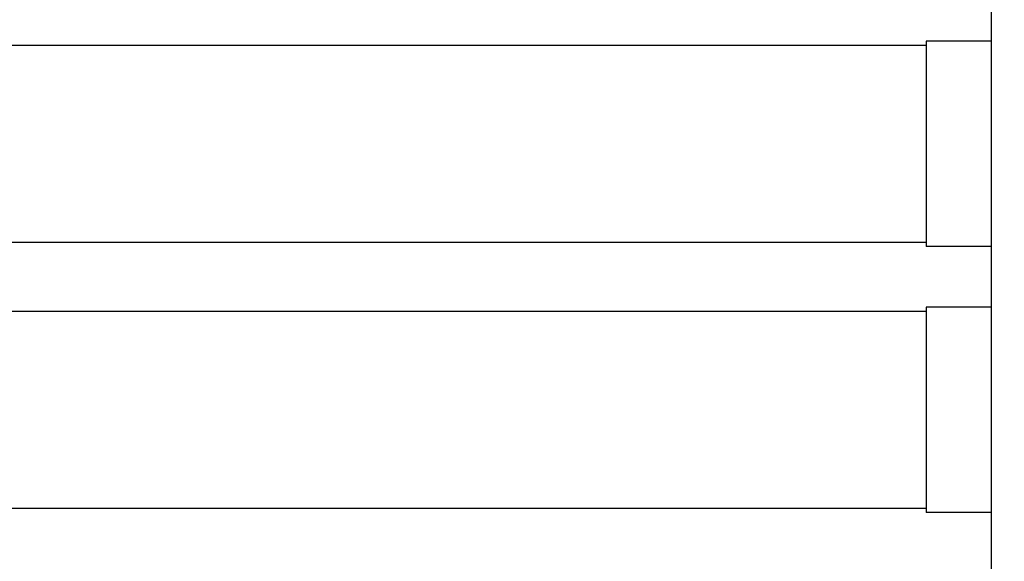
# Model space of a CAD drawing. Extents: x 11608 to 14608, y -5664 to -4104.
# Drawn here: x 12435 to 12484, y -5607 to -5580 of the extents above; entities that cross this region are included whole.
import ezdxf

# ---------------------------------------------------------------- set-up
doc = ezdxf.new("R2010")
doc.units = 0
doc.header["$PDMODE"] = 34
doc.layers.get('0').update_dxf_attribs({"linetype": 'CONTINUOUS'})
doc.layers.get('DEFPOINTS').update_dxf_attribs({"linetype": 'CONTINUOUS'})
doc.layers.add('1', color=52, linetype='CONTINUOUS')
doc.layers.add('FRAU-QUOTE', color=34, linetype='CONTINUOUS')
doc.styles.add('POLTRONA-FRAU', font='times.ttf', dxfattribs={"oblique": 15})
doc.dimstyles.new('POLTRONA-FRAU', dxfattribs={"dimscale": 2, "dimtxt": 2.5, "dimasz": 1, "dimexe": 1.25, "dimexo": 0.625, "dimgap": 1, "dimtad": 0, "dimdec": 1, "dimrnd": 1, "dimdsep": 46, "dimtxsty": 'POLTRONA-FRAU', "dimblk1": 'DOT', "dimblk2": 'DOT', "dimsah": 1, "dimcen": 0, "dimse1": 1, "dimse2": 1, "dimaunit": 1, "dimadec": 0, "dimazin": 0, "dimtfac": 1, "dimtdec": 1, "dimtofl": 0, "dimtmove": 0, "dimatfit": 3, "dimldrblk": 'DOT', "dimfxl": 0, "dimtolj": 1, "dimarcsym": 0})

# ---------------------------------------------------------------- blocks, each defined once
blk = doc.blocks.new('_DOT')
at = {"color": 0, "linetype": 'ByBlock'}
blk.add_line((-0.5, 0), (-1, 0), dxfattribs=at)
at = {"color": 0, "linetype": 'ByBlock', "const_width": 0.5}
blk.add_lwpolyline([(-0.25, 0, 1), (0.25, 0, 1)], format="xyb", close=True, dxfattribs=at)
blk = doc.blocks.new('*D16')
at = {"layer": 'DEFPOINTS', "color": 0, "linetype": 'Continuous'}
for p in [(12485.302, -5409.884), (12360.302, -5632.884), (12485.302, -5632.884)]:
    blk.add_point(p, dxfattribs=at)
at = {"layer": 'FRAU-QUOTE', "color": 0, "linetype": 'Continuous', "lineweight": -2}
for p, q in [((12360.302, -5411.884), (12360.302, -5513.565)), ((12360.302, -5630.884), (12360.302, -5529.204))]:
    blk.add_line(p, q, dxfattribs=at)
at = {"layer": 'FRAU-QUOTE', "color": 0, "linetype": 'Continuous', "lineweight": -2, "xscale": 2, "yscale": 2, "zscale": 2}
for p, rotation in [((12360.302, -5409.884), 90), ((12360.302, -5632.884), 270)]:
    blk.add_blockref('_DOT', p, dxfattribs=dict(at, rotation=rotation))
at = {"layer": 'FRAU-QUOTE', "color": 0, "linetype": 'Continuous', "insert": (12360.302, -5521.384), "char_height": 5, "attachment_point": 5, "rotation": 90, "style": 'POLTRONA-FRAU'}
blk.add_mtext('\\A1;223', dxfattribs=at)

msp = doc.modelspace()

# ---------------------------------------------------------------- linework, layer by layer
at = {"layer": '1'}
for p, q in [((12483.283, -5427.147), (12483.283, -5626.326)), ((12480.054, -5581.334), (12404.851, -5581.334)), ((12480.054, -5581.132), (12480.054, -5591.324)), ((12480.054, -5581.132), (12480.054, -5591.324)), ((12483.283, -5581.132), (12480.054, -5581.132)), ((12483.283, -5581.132), (12480.054, -5581.132)), ((12480.054, -5591.123), (12404.851, -5591.123)), ((12483.283, -5591.324), (12480.054, -5591.324)), ((12483.283, -5591.324), (12480.054, -5591.324)), ((12480.054, -5594.554), (12404.851, -5594.554)), ((12480.054, -5594.352), (12480.054, -5604.545)), ((12480.054, -5594.352), (12480.054, -5604.545)), ((12483.283, -5594.352), (12480.054, -5594.352)), ((12483.283, -5594.352), (12480.054, -5594.352)), ((12480.054, -5604.343), (12404.851, -5604.343)), ((12483.283, -5604.545), (12480.054, -5604.545)), ((12483.283, -5604.545), (12480.054, -5604.545))]:
    msp.add_line(p, q, dxfattribs=at)

# ---------------------------------------------------------------- dimensions: what is measured, and where the dimension line sits
at = {"layer": 'FRAU-QUOTE', "color": 34, "linetype": 'Continuous'}
dim = msp.add_linear_dim(base=(12360.302, -5632.884), p1=(12485.302, -5409.884), p2=(12485.302, -5632.884), angle=90, dimstyle='POLTRONA-FRAU', dxfattribs=at)
dim.commit()
dim.dimension.update_dxf_attribs({"geometry": '*D16', "text_midpoint": (12360.302, -5521.384)})

doc.saveas('drawing.dxf')
